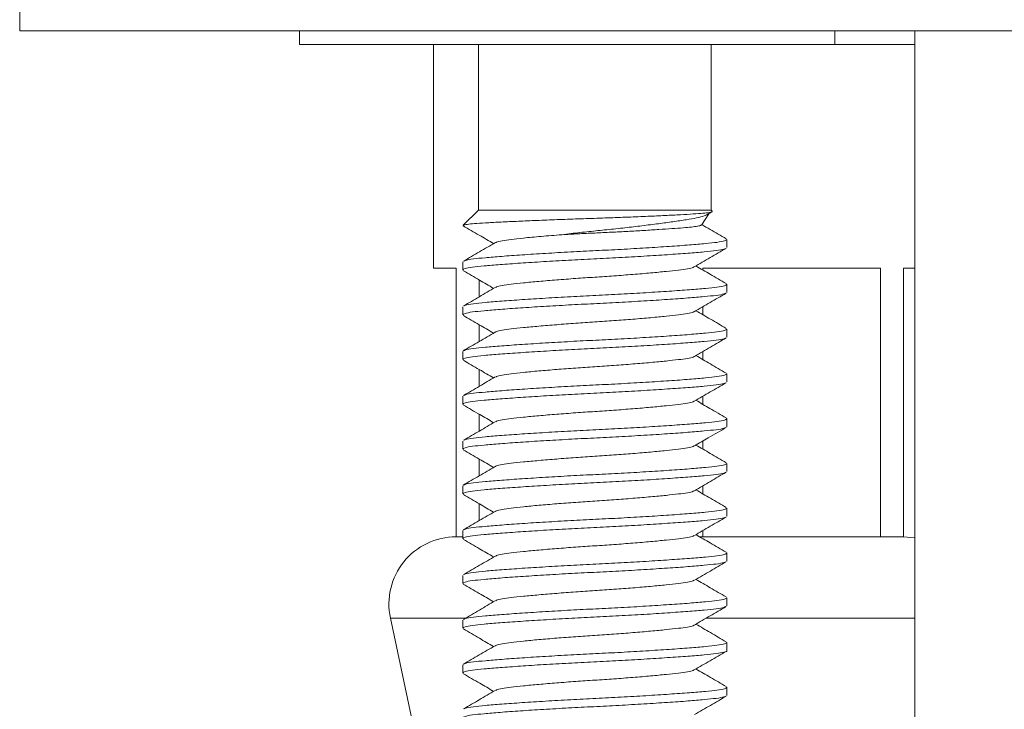
# Model space of a CAD drawing. Units: millimetres. Extents: x -179 to 512, y -294 to 534.
# Drawn here: x -151 to -129, y 208 to 224 of the extents above; entities that cross this region are included whole.
import ezdxf

# ---------------------------------------------------------------- set-up
doc = ezdxf.new("R2010")
doc.units = ezdxf.units.MM

msp = doc.modelspace()

# ---------------------------------------------------------------- linework, layer by layer
at = {"color": 7, "linetype": 'Continuous', "lineweight": 0}
for p, q in [((-151.307, 224.135), (-151.307, 223.635)), ((-107.307, 223.635), (-151.307, 223.635)), ((-145.057, 223.635), (-145.057, 223.335)), ((-133.094, 223.335), (-133.094, 223.635)), ((-131.307, 223.635), (-131.307, 189.135)), ((-133.094, 223.335), (-145.057, 223.335)), ((-142.057, 223.335), (-142.057, 218.335)), ((-141.057, 223.335), (-141.057, 219.635)), ((-135.857, 219.635), (-135.857, 223.335)), ((-133.094, 223.335), (-131.307, 223.335)), ((-141.057, 219.635), (-141.397, 219.295)), ((-141.057, 219.635), (-135.857, 219.635)), ((-135.832, 219.61), (-135.857, 219.635)), ((-136.075, 219.299), (-135.911, 219.552)), ((-141.402, 219.285), (-141.388, 219.28)), ((-135.507, 218.795), (-135.507, 218.976)), ((-141.407, 218.476), (-141.407, 218.295)), ((-142.057, 218.335), (-141.557, 218.335)), ((-141.557, 218.335), (-141.557, 212.335)), ((-136.041, 218.335), (-132.072, 218.335)), ((-136.041, 218.295), (-136.041, 218.335)), ((-132.072, 218.335), (-132.072, 212.335)), ((-131.557, 218.335), (-131.307, 218.335)), ((-131.557, 212.335), (-131.557, 218.335)), ((-141.041, 217.697), (-141.041, 218.074)), ((-135.507, 217.795), (-135.507, 217.976)), ((-141.407, 217.476), (-141.407, 217.295)), ((-136.041, 217.295), (-136.041, 217.476)), ((-141.041, 216.697), (-141.041, 217.074)), ((-135.507, 216.795), (-135.507, 216.976)), ((-141.407, 216.476), (-141.407, 216.295)), ((-136.041, 216.295), (-136.041, 216.476)), ((-141.041, 215.697), (-141.041, 216.074)), ((-135.507, 215.795), (-135.507, 215.976)), ((-141.407, 215.476), (-141.407, 215.295)), ((-136.041, 215.295), (-136.041, 215.476)), ((-141.041, 214.697), (-141.041, 215.074)), ((-135.507, 214.795), (-135.507, 214.976)), ((-141.407, 214.476), (-141.407, 214.295)), ((-136.041, 214.295), (-136.041, 214.476)), ((-141.041, 213.697), (-141.041, 214.074)), ((-135.507, 213.795), (-135.507, 213.976)), ((-141.407, 213.476), (-141.407, 213.295)), ((-136.041, 213.295), (-136.041, 213.476)), ((-141.041, 212.697), (-141.041, 213.074)), ((-135.507, 212.795), (-135.507, 212.976)), ((-141.407, 212.335), (-141.557, 212.335)), ((-141.407, 212.476), (-141.407, 212.295)), ((-136.041, 212.335), (-136.11, 212.335)), ((-136.041, 212.335), (-136.041, 212.476)), ((-134.057, 212.335), (-136.041, 212.335)), ((-134.057, 212.335), (-134.057, 212.335)), ((-132.072, 212.335), (-134.057, 212.335)), ((-131.557, 212.335), (-132.072, 212.335)), ((-135.507, 211.795), (-135.507, 211.976)), ((-141.407, 211.476), (-141.407, 211.295)), ((-135.507, 210.795), (-135.507, 210.976)), ((-143.024, 210.522), (-142.557, 208.335)), ((-141.407, 210.476), (-141.407, 210.295)), ((-135.507, 209.795), (-135.507, 209.976)), ((-141.407, 209.476), (-141.407, 209.295)), ((-135.507, 208.795), (-135.507, 208.976))]:
    msp.add_line(p, q, dxfattribs=at)
at = {"color": 8, "linetype": 'Continuous', "lineweight": 0}
for p, q in [((-143.024, 210.522), (-141.347, 210.522)), ((-135.96, 210.522), (-131.307, 210.522))]:
    msp.add_line(p, q, dxfattribs=at)
at = {"color": 7, "linetype": 'Continuous', "lineweight": 0, "flags": 128}
msp.add_lwpolyline([(-131.307, 212.314), (-131.315, 212.316), (-131.557, 212.335)], dxfattribs=at)
at = {"color": 7, "linetype": 'Continuous', "lineweight": 0}
msp.add_arc((-141.557, 210.835), 1.5, 90, 192.0531, dxfattribs=at)
for points, knots in [([(-141.393, 219.291), (-141.389, 219.295), (-141.381, 219.304), (-141.281, 219.319), (-141.1, 219.336), (-140.84, 219.351), (-140.509, 219.369), (-140.127, 219.386), (-139.699, 219.404), (-139.247, 219.422), (-138.77, 219.439), (-138.292, 219.455), (-137.819, 219.472), (-137.378, 219.49), (-136.971, 219.508), (-136.617, 219.525), (-136.316, 219.543), (-136.079, 219.558), (-135.915, 219.575), (-135.828, 219.592), (-135.832, 219.603), (-135.834, 219.608)], [0, 0, 0, 0, 0.034317, 0.088665, 0.144581, 0.202133, 0.257532, 0.314632, 0.368546, 0.424023, 0.477935, 0.533418, 0.586953, 0.642144, 0.694054, 0.747468, 0.799376, 0.852791, 0.904459, 0.957739, 1, 1, 1, 1]), ([(-135.937, 219.536), (-135.916, 219.548), (-135.883, 219.568), (-135.85, 219.587), (-135.837, 219.595)], [0, 0, 0, 0, 0.629182, 1, 1, 1, 1]), ([(-135.939, 219.539), (-135.961, 219.527), (-136.011, 219.499), (-136.173, 219.458), (-136.404, 219.418), (-136.693, 219.375), (-137.03, 219.329), (-137.394, 219.284), (-137.784, 219.238), (-138.184, 219.194), (-138.591, 219.154), (-138.928, 219.116), (-139.124, 219.092), (-139.192, 219.083)], [0, 0, 0, 0, 0.080303, 0.181959, 0.280768, 0.382723, 0.476918, 0.57397, 0.6662, 0.761103, 0.85336, 0.948562, 1, 1, 1, 1]), ([(-141.395, 219.28), (-141.277, 219.211), (-141.05, 219.08), (-140.824, 218.948), (-140.717, 218.885)], [0, 0, 0, 0, 0.525547, 1, 1, 1, 1]), ([(-139.192, 219.083), (-139.075, 219.09), (-138.837, 219.103), (-138.462, 219.121), (-138.085, 219.139), (-137.713, 219.158), (-137.353, 219.179), (-137.021, 219.199), (-136.725, 219.219), (-136.479, 219.237), (-136.284, 219.255), (-136.151, 219.274), (-136.08, 219.29), (-136.081, 219.3), (-136.081, 219.303)], [0, 0, 0, 0, 0.084078, 0.170595, 0.254645, 0.340962, 0.427977, 0.517512, 0.604563, 0.69414, 0.781162, 0.870563, 0.960098, 1, 1, 1, 1]), ([(-135.522, 218.993), (-135.641, 219.062), (-135.823, 219.168), (-136.004, 219.273), (-136.067, 219.31)], [0, 0, 0, 0, 0.652113, 1, 1, 1, 1]), ([(-140.679, 218.908), (-140.796, 218.839), (-141.033, 218.701), (-141.272, 218.563), (-141.393, 218.492)], [0, 0, 0, 0, 0.492437, 1, 1, 1, 1]), ([(-141.378, 218.492), (-141.37, 218.498), (-141.346, 218.515), (-141.184, 218.542), (-140.914, 218.57), (-140.545, 218.6), (-140.089, 218.633), (-139.565, 218.666), (-139.005, 218.699), (-138.432, 218.728), (-137.861, 218.756), (-137.303, 218.789), (-136.784, 218.822), (-136.334, 218.855), (-135.973, 218.885), (-135.709, 218.913), (-135.538, 218.944), (-135.519, 218.965), (-135.509, 218.976)], [0, 0, 0, 0, 0.036695, 0.101181, 0.163566, 0.227354, 0.292845, 0.358776, 0.423833, 0.486802, 0.549771, 0.614828, 0.680759, 0.746251, 0.810039, 0.872423, 0.936909, 1, 1, 1, 1]), ([(-139.192, 219.083), (-139.35, 219.071), (-139.664, 219.046), (-140.043, 219.01), (-140.335, 218.978), (-140.536, 218.95), (-140.65, 218.926), (-140.665, 218.911), (-140.669, 218.907)], [0, 0, 0, 0, 0.206941, 0.412963, 0.589043, 0.761233, 0.93925, 1, 1, 1, 1]), ([(-135.535, 218.779), (-135.543, 218.772), (-135.567, 218.755), (-135.729, 218.729), (-136, 218.701), (-136.369, 218.67), (-136.824, 218.638), (-137.348, 218.604), (-137.909, 218.572), (-138.481, 218.543), (-139.053, 218.514), (-139.61, 218.482), (-140.13, 218.449), (-140.579, 218.416), (-140.94, 218.386), (-141.205, 218.358), (-141.376, 218.327), (-141.395, 218.305), (-141.404, 218.295)], [0, 0, 0, 0, 0.036796, 0.101276, 0.163653, 0.227434, 0.292919, 0.358843, 0.423893, 0.486856, 0.549818, 0.614868, 0.680793, 0.746277, 0.810058, 0.872436, 0.936916, 1, 1, 1, 1]), ([(-136.233, 218.364), (-136.114, 218.433), (-135.877, 218.572), (-135.639, 218.71), (-135.52, 218.779)], [0, 0, 0, 0, 0.4994537, 1, 1, 1, 1]), ([(-141.392, 218.278), (-141.274, 218.209), (-141.048, 218.078), (-140.823, 217.947), (-140.717, 217.885)], [0, 0, 0, 0, 0.527303, 1, 1, 1, 1]), ([(-136.243, 218.364), (-136.247, 218.36), (-136.263, 218.345), (-136.377, 218.321), (-136.579, 218.293), (-136.857, 218.263), (-137.201, 218.23), (-137.597, 218.196), (-138.022, 218.164), (-138.457, 218.135), (-138.891, 218.106), (-139.316, 218.074), (-139.713, 218.041), (-140.057, 218.008), (-140.335, 217.978), (-140.536, 217.95), (-140.651, 217.925), (-140.666, 217.91), (-140.67, 217.906)], [0, 0, 0, 0, 0.025251, 0.093266, 0.159054, 0.226328, 0.295407, 0.364952, 0.43357, 0.499977, 0.566384, 0.635003, 0.704548, 0.773627, 0.840901, 0.906689, 0.974703, 1, 1, 1, 1]), ([(-135.521, 217.993), (-135.64, 218.062), (-135.865, 218.192), (-136.09, 218.323), (-136.196, 218.385)], [0, 0, 0, 0, 0.52756, 1, 1, 1, 1]), ([(-140.681, 217.907), (-140.799, 217.837), (-141.037, 217.699), (-141.274, 217.561), (-141.393, 217.492)], [0, 0, 0, 0, 0.4994458, 1, 1, 1, 1]), ([(-141.379, 217.492), (-141.37, 217.498), (-141.347, 217.515), (-141.184, 217.542), (-140.914, 217.57), (-140.545, 217.6), (-140.089, 217.633), (-139.565, 217.666), (-139.005, 217.699), (-138.432, 217.728), (-137.861, 217.756), (-137.303, 217.789), (-136.784, 217.822), (-136.334, 217.855), (-135.973, 217.885), (-135.709, 217.913), (-135.538, 217.944), (-135.519, 217.965), (-135.509, 217.976)], [0, 0, 0, 0, 0.036929, 0.1014, 0.163769, 0.227542, 0.293017, 0.358932, 0.423973, 0.486927, 0.549881, 0.614922, 0.680837, 0.746313, 0.810085, 0.872454, 0.936925, 1, 1, 1, 1]), ([(-135.537, 217.777), (-135.545, 217.772), (-135.569, 217.755), (-135.729, 217.729), (-136, 217.701), (-136.369, 217.67), (-136.824, 217.638), (-137.348, 217.604), (-137.909, 217.572), (-138.481, 217.543), (-139.053, 217.514), (-139.61, 217.482), (-140.13, 217.449), (-140.579, 217.416), (-140.94, 217.386), (-141.205, 217.358), (-141.376, 217.327), (-141.395, 217.305), (-141.404, 217.295)], [0, 0, 0, 0, 0.034523, 0.099155, 0.16168, 0.225611, 0.29125, 0.35733, 0.422534, 0.485645, 0.548756, 0.61396, 0.68004, 0.745678, 0.80961, 0.872135, 0.936767, 1, 1, 1, 1]), ([(-136.233, 217.364), (-136.115, 217.433), (-135.878, 217.571), (-135.641, 217.708), (-135.522, 217.777)], [0, 0, 0, 0, 0.499573, 1, 1, 1, 1]), ([(-136.244, 217.364), (-136.248, 217.36), (-136.263, 217.345), (-136.377, 217.321), (-136.579, 217.293), (-136.857, 217.263), (-137.201, 217.23), (-137.597, 217.196), (-138.022, 217.164), (-138.457, 217.135), (-138.891, 217.106), (-139.316, 217.074), (-139.713, 217.041), (-140.057, 217.008), (-140.335, 216.978), (-140.537, 216.95), (-140.653, 216.925), (-140.668, 216.909), (-140.673, 216.904)], [0, 0, 0, 0, 0.024266, 0.092062, 0.157639, 0.224697, 0.293554, 0.362876, 0.431274, 0.497468, 0.563662, 0.63206, 0.701382, 0.770238, 0.837297, 0.902873, 0.97067, 1, 1, 1, 1]), ([(-135.518, 216.991), (-135.637, 217.06), (-135.863, 217.191), (-136.089, 217.323), (-136.196, 217.385)], [0, 0, 0, 0, 0.5259092, 1, 1, 1, 1]), ([(-141.394, 217.279), (-141.275, 217.21), (-141.05, 217.079), (-140.824, 216.948), (-140.717, 216.885)], [0, 0, 0, 0, 0.525405, 1, 1, 1, 1]), ([(-141.382, 216.491), (-141.372, 216.497), (-141.349, 216.515), (-141.185, 216.542), (-140.914, 216.57), (-140.545, 216.6), (-140.089, 216.633), (-139.565, 216.666), (-139.005, 216.699), (-138.432, 216.728), (-137.861, 216.756), (-137.303, 216.789), (-136.784, 216.822), (-136.334, 216.855), (-135.973, 216.885), (-135.709, 216.913), (-135.538, 216.944), (-135.519, 216.965), (-135.509, 216.976)], [0, 0, 0, 0, 0.039765, 0.104046, 0.166232, 0.229816, 0.295099, 0.36082, 0.425669, 0.488438, 0.551206, 0.616056, 0.681777, 0.747059, 0.810644, 0.872829, 0.937111, 1, 1, 1, 1]), ([(-135.532, 216.78), (-135.541, 216.773), (-135.565, 216.756), (-135.729, 216.729), (-136, 216.701), (-136.369, 216.67), (-136.824, 216.638), (-137.348, 216.604), (-137.909, 216.572), (-138.481, 216.543), (-139.053, 216.514), (-139.61, 216.482), (-140.13, 216.449), (-140.579, 216.416), (-140.94, 216.386), (-141.205, 216.358), (-141.376, 216.327), (-141.395, 216.305), (-141.404, 216.295)], [0, 0, 0, 0, 0.039737, 0.10402, 0.166207, 0.229794, 0.295078, 0.360801, 0.425653, 0.488423, 0.551193, 0.616045, 0.681768, 0.747052, 0.810639, 0.872826, 0.937109, 1, 1, 1, 1]), ([(-140.684, 216.905), (-140.802, 216.836), (-141.04, 216.697), (-141.277, 216.56), (-141.396, 216.491)], [0, 0, 0, 0, 0.4995239, 1, 1, 1, 1]), ([(-136.23, 216.366), (-136.111, 216.435), (-135.874, 216.573), (-135.637, 216.711), (-135.518, 216.78)], [0, 0, 0, 0, 0.49951, 1, 1, 1, 1]), ([(-141.394, 216.279), (-141.275, 216.21), (-141.05, 216.079), (-140.824, 215.948), (-140.717, 215.885)], [0, 0, 0, 0, 0.52679, 1, 1, 1, 1]), ([(-136.24, 216.366), (-136.245, 216.361), (-136.261, 216.346), (-136.377, 216.321), (-136.579, 216.293), (-136.857, 216.263), (-137.201, 216.23), (-137.597, 216.196), (-138.022, 216.164), (-138.457, 216.135), (-138.891, 216.106), (-139.316, 216.074), (-139.713, 216.041), (-140.057, 216.008), (-140.335, 215.978), (-140.536, 215.95), (-140.651, 215.925), (-140.666, 215.91), (-140.671, 215.906)], [0, 0, 0, 0, 0.029089, 0.096813, 0.162321, 0.229308, 0.298092, 0.36734, 0.435666, 0.50179, 0.567914, 0.63624, 0.705488, 0.774272, 0.84126, 0.906767, 0.974491, 1, 1, 1, 1]), ([(-135.519, 215.991), (-135.638, 216.06), (-135.864, 216.191), (-136.089, 216.323), (-136.196, 216.385)], [0, 0, 0, 0, 0.5252067, 1, 1, 1, 1]), ([(-140.681, 215.906), (-140.799, 215.837), (-141.036, 215.699), (-141.273, 215.562), (-141.392, 215.493)], [0, 0, 0, 0, 0.499602, 1, 1, 1, 1]), ([(-141.377, 215.493), (-141.369, 215.499), (-141.345, 215.516), (-141.184, 215.542), (-140.914, 215.57), (-140.545, 215.6), (-140.089, 215.633), (-139.565, 215.666), (-139.005, 215.699), (-138.432, 215.728), (-137.861, 215.756), (-137.303, 215.789), (-136.784, 215.822), (-136.334, 215.855), (-135.973, 215.885), (-135.709, 215.913), (-135.538, 215.944), (-135.519, 215.965), (-135.509, 215.976)], [0, 0, 0, 0, 0.035301, 0.099881, 0.162356, 0.226236, 0.291822, 0.357849, 0.423, 0.48606, 0.54912, 0.614271, 0.680298, 0.745884, 0.809764, 0.872238, 0.936818, 1, 1, 1, 1]), ([(-135.536, 215.778), (-135.544, 215.772), (-135.567, 215.755), (-135.729, 215.729), (-136, 215.701), (-136.369, 215.67), (-136.824, 215.638), (-137.348, 215.604), (-137.909, 215.572), (-138.481, 215.543), (-139.053, 215.514), (-139.61, 215.482), (-140.13, 215.449), (-140.579, 215.416), (-140.94, 215.386), (-141.205, 215.358), (-141.376, 215.327), (-141.395, 215.305), (-141.404, 215.295)], [0, 0, 0, 0, 0.035953, 0.100489, 0.162921, 0.226758, 0.2923, 0.358282, 0.423389, 0.486407, 0.549424, 0.614531, 0.680513, 0.746055, 0.809892, 0.872324, 0.936861, 1, 1, 1, 1]), ([(-136.233, 215.364), (-136.114, 215.433), (-135.877, 215.571), (-135.64, 215.709), (-135.521, 215.778)], [0, 0, 0, 0, 0.499507, 1, 1, 1, 1]), ([(-135.52, 214.992), (-135.642, 215.063), (-135.868, 215.194), (-136.093, 215.325), (-136.196, 215.385)], [0, 0, 0, 0, 0.539736, 1, 1, 1, 1]), ([(-141.393, 215.279), (-141.271, 215.208), (-141.045, 215.077), (-140.821, 214.946), (-140.717, 214.885)], [0, 0, 0, 0, 0.539527, 1, 1, 1, 1]), ([(-136.243, 215.364), (-136.247, 215.36), (-136.263, 215.345), (-136.377, 215.321), (-136.579, 215.293), (-136.857, 215.263), (-137.201, 215.23), (-137.597, 215.196), (-138.022, 215.164), (-138.457, 215.135), (-138.891, 215.106), (-139.316, 215.074), (-139.713, 215.041), (-140.057, 215.008), (-140.335, 214.978), (-140.536, 214.95), (-140.651, 214.925), (-140.666, 214.91), (-140.67, 214.906)], [0, 0, 0, 0, 0.025021, 0.093058, 0.158868, 0.226164, 0.295266, 0.364833, 0.433474, 0.499904, 0.566332, 0.634974, 0.704541, 0.773643, 0.840939, 0.906749, 0.974786, 1, 1, 1, 1]), ([(-141.378, 214.493), (-141.369, 214.499), (-141.346, 214.516), (-141.184, 214.542), (-140.914, 214.57), (-140.545, 214.6), (-140.089, 214.633), (-139.565, 214.666), (-139.005, 214.699), (-138.432, 214.728), (-137.861, 214.756), (-137.303, 214.789), (-136.784, 214.822), (-136.334, 214.855), (-135.973, 214.885), (-135.709, 214.913), (-135.538, 214.944), (-135.519, 214.965), (-135.509, 214.976)], [0, 0, 0, 0, 0.035903, 0.100443, 0.162879, 0.226719, 0.292264, 0.358249, 0.42336, 0.486381, 0.549401, 0.614512, 0.680497, 0.746042, 0.809883, 0.872318, 0.936858, 1, 1, 1, 1]), ([(-135.536, 214.778), (-135.544, 214.772), (-135.567, 214.755), (-135.729, 214.729), (-136, 214.701), (-136.369, 214.67), (-136.824, 214.638), (-137.348, 214.604), (-137.909, 214.572), (-138.481, 214.543), (-139.053, 214.514), (-139.61, 214.482), (-140.13, 214.449), (-140.579, 214.416), (-140.94, 214.386), (-141.205, 214.358), (-141.376, 214.327), (-141.395, 214.305), (-141.404, 214.295)], [0, 0, 0, 0, 0.036069, 0.100598, 0.163023, 0.226852, 0.292386, 0.35836, 0.423459, 0.486469, 0.549479, 0.614578, 0.680552, 0.746086, 0.809915, 0.87234, 0.936869, 1, 1, 1, 1]), ([(-140.681, 214.907), (-140.799, 214.838), (-141.036, 214.699), (-141.274, 214.562), (-141.392, 214.493)], [0, 0, 0, 0, 0.499525, 1, 1, 1, 1]), ([(-136.232, 214.365), (-136.128, 214.425), (-135.891, 214.563), (-135.654, 214.701), (-135.521, 214.778)], [0, 0, 0, 0, 0.437484, 1, 1, 1, 1]), ([(-136.242, 214.365), (-136.246, 214.361), (-136.262, 214.346), (-136.377, 214.321), (-136.579, 214.293), (-136.857, 214.263), (-137.201, 214.23), (-137.597, 214.196), (-138.022, 214.164), (-138.457, 214.135), (-138.891, 214.106), (-139.316, 214.074), (-139.713, 214.041), (-140.057, 214.008), (-140.335, 213.978), (-140.536, 213.95), (-140.652, 213.925), (-140.667, 213.91), (-140.672, 213.905)], [0, 0, 0, 0, 0.026591, 0.094358, 0.159906, 0.226935, 0.295763, 0.365054, 0.433423, 0.499589, 0.565754, 0.634123, 0.703415, 0.772242, 0.839271, 0.904819, 0.972586, 1, 1, 1, 1]), ([(-135.52, 213.992), (-135.639, 214.061), (-135.865, 214.192), (-136.09, 214.323), (-136.196, 214.385)], [0, 0, 0, 0, 0.527544, 1, 1, 1, 1]), ([(-141.395, 214.28), (-141.277, 214.211), (-141.05, 214.08), (-140.824, 213.948), (-140.717, 213.885)], [0, 0, 0, 0, 0.5248665, 1, 1, 1, 1]), ([(-140.683, 213.905), (-140.801, 213.836), (-141.039, 213.698), (-141.276, 213.56), (-141.395, 213.491)], [0, 0, 0, 0, 0.499444, 1, 1, 1, 1]), ([(-141.381, 213.491), (-141.372, 213.498), (-141.348, 213.515), (-141.185, 213.542), (-140.914, 213.57), (-140.545, 213.6), (-140.089, 213.633), (-139.565, 213.666), (-139.005, 213.699), (-138.432, 213.728), (-137.861, 213.756), (-137.303, 213.789), (-136.784, 213.822), (-136.334, 213.855), (-135.973, 213.885), (-135.709, 213.913), (-135.538, 213.944), (-135.519, 213.965), (-135.509, 213.976)], [0, 0, 0, 0, 0.03896, 0.103295, 0.1655325, 0.2291704, 0.2945076, 0.360284, 0.4251879, 0.4880089, 0.5508299, 0.6157338, 0.6815101, 0.7468474, 0.8104852, 0.8727227, 0.9370578, 1, 1, 1, 1]), ([(-135.532, 213.78), (-135.541, 213.773), (-135.565, 213.756), (-135.729, 213.729), (-136, 213.701), (-136.369, 213.67), (-136.824, 213.638), (-137.348, 213.604), (-137.909, 213.572), (-138.481, 213.543), (-139.053, 213.514), (-139.61, 213.482), (-140.13, 213.449), (-140.579, 213.416), (-140.94, 213.386), (-141.205, 213.358), (-141.376, 213.327), (-141.395, 213.305), (-141.404, 213.295)], [0, 0, 0, 0, 0.03921, 0.103529, 0.16575, 0.229371, 0.294691, 0.360451, 0.425338, 0.488142, 0.550947, 0.615834, 0.681593, 0.746913, 0.810535, 0.872756, 0.937074, 1, 1, 1, 1]), ([(-136.231, 213.365), (-136.112, 213.435), (-135.875, 213.573), (-135.637, 213.711), (-135.518, 213.78)], [0, 0, 0, 0, 0.499457, 1, 1, 1, 1]), ([(-141.393, 213.278), (-141.274, 213.209), (-141.049, 213.079), (-140.823, 212.947), (-140.717, 212.885)], [0, 0, 0, 0, 0.527555, 1, 1, 1, 1]), ([(-136.241, 213.366), (-136.246, 213.361), (-136.261, 213.346), (-136.377, 213.321), (-136.579, 213.293), (-136.857, 213.263), (-137.201, 213.23), (-137.597, 213.196), (-138.022, 213.164), (-138.457, 213.135), (-138.891, 213.106), (-139.316, 213.074), (-139.713, 213.041), (-140.057, 213.008), (-140.335, 212.978), (-140.536, 212.95), (-140.653, 212.925), (-140.668, 212.909), (-140.673, 212.905)], [0, 0, 0, 0, 0.027772, 0.09536, 0.160735, 0.227587, 0.296232, 0.365341, 0.433529, 0.49952, 0.56551, 0.633698, 0.702807, 0.771452, 0.838304, 0.903679, 0.971267, 1, 1, 1, 1]), ([(-135.518, 212.991), (-135.636, 213.059), (-135.863, 213.191), (-136.089, 213.323), (-136.196, 213.385)], [0, 0, 0, 0, 0.5249, 1, 1, 1, 1]), ([(-141.38, 212.491), (-141.371, 212.498), (-141.348, 212.515), (-141.185, 212.542), (-140.914, 212.57), (-140.545, 212.6), (-140.089, 212.633), (-139.565, 212.666), (-139.005, 212.699), (-138.432, 212.728), (-137.861, 212.756), (-137.303, 212.789), (-136.784, 212.822), (-136.334, 212.855), (-135.973, 212.885), (-135.709, 212.913), (-135.538, 212.944), (-135.519, 212.965), (-135.509, 212.976)], [0, 0, 0, 0, 0.038473, 0.102841, 0.16511, 0.22878, 0.29415, 0.35996, 0.424897, 0.48775, 0.550603, 0.615539, 0.681349, 0.746719, 0.810389, 0.872658, 0.937026, 1, 1, 1, 1]), ([(-135.536, 212.778), (-135.544, 212.772), (-135.567, 212.755), (-135.729, 212.729), (-136, 212.701), (-136.369, 212.67), (-136.824, 212.638), (-137.348, 212.604), (-137.909, 212.572), (-138.481, 212.543), (-139.053, 212.514), (-139.61, 212.482), (-140.13, 212.449), (-140.579, 212.416), (-140.94, 212.386), (-141.205, 212.358), (-141.376, 212.327), (-141.395, 212.305), (-141.404, 212.295)], [0, 0, 0, 0, 0.036103, 0.100629, 0.163052, 0.226879, 0.29241, 0.358382, 0.423479, 0.486487, 0.549495, 0.614592, 0.680563, 0.746095, 0.809922, 0.872344, 0.936871, 1, 1, 1, 1]), ([(-140.684, 212.905), (-140.802, 212.836), (-141.039, 212.698), (-141.276, 212.56), (-141.395, 212.491)], [0, 0, 0, 0, 0.4995891, 1, 1, 1, 1]), ([(-136.232, 212.364), (-136.114, 212.433), (-135.877, 212.572), (-135.64, 212.709), (-135.521, 212.778)], [0, 0, 0, 0, 0.49955, 1, 1, 1, 1]), ([(-136.243, 212.364), (-136.247, 212.36), (-136.262, 212.345), (-136.377, 212.321), (-136.579, 212.293), (-136.857, 212.263), (-137.201, 212.23), (-137.597, 212.196), (-138.022, 212.164), (-138.457, 212.135), (-138.891, 212.106), (-139.316, 212.074), (-139.713, 212.041), (-140.057, 212.008), (-140.335, 211.978), (-140.536, 211.95), (-140.65, 211.926), (-140.665, 211.911), (-140.669, 211.907)], [0, 0, 0, 0, 0.025795, 0.093906, 0.159787, 0.227157, 0.296334, 0.365978, 0.434694, 0.501195, 0.567697, 0.636413, 0.706057, 0.775234, 0.842604, 0.908485, 0.976596, 1, 1, 1, 1]), ([(-135.521, 211.993), (-135.64, 212.062), (-135.865, 212.192), (-136.09, 212.323), (-136.196, 212.385)], [0, 0, 0, 0, 0.526946, 1, 1, 1, 1]), ([(-141.391, 212.278), (-141.273, 212.209), (-141.048, 212.078), (-140.823, 211.947), (-140.717, 211.885)], [0, 0, 0, 0, 0.527702, 1, 1, 1, 1]), ([(-140.679, 211.907), (-140.798, 211.838), (-141.034, 211.7), (-141.272, 211.563), (-141.391, 211.494)], [0, 0, 0, 0, 0.4995406, 1, 1, 1, 1]), ([(-141.376, 211.494), (-141.368, 211.499), (-141.345, 211.516), (-141.184, 211.542), (-140.914, 211.57), (-140.545, 211.6), (-140.089, 211.633), (-139.565, 211.666), (-139.005, 211.699), (-138.432, 211.728), (-137.861, 211.756), (-137.303, 211.789), (-136.784, 211.822), (-136.334, 211.855), (-135.973, 211.885), (-135.709, 211.913), (-135.538, 211.944), (-135.519, 211.965), (-135.509, 211.976)], [0, 0, 0, 0, 0.034027, 0.098692, 0.161249, 0.225213, 0.290886, 0.357, 0.422237, 0.485381, 0.548524, 0.613761, 0.679875, 0.745548, 0.809512, 0.872069, 0.936735, 1, 1, 1, 1]), ([(-135.533, 211.779), (-135.542, 211.773), (-135.566, 211.756), (-135.729, 211.729), (-136, 211.701), (-136.369, 211.67), (-136.824, 211.638), (-137.348, 211.604), (-137.909, 211.572), (-138.481, 211.543), (-139.053, 211.514), (-139.61, 211.482), (-140.13, 211.449), (-140.579, 211.416), (-140.94, 211.386), (-141.205, 211.358), (-141.376, 211.327), (-141.395, 211.305), (-141.404, 211.295)], [0, 0, 0, 0, 0.038262, 0.102644, 0.164927, 0.228611, 0.293995, 0.359819, 0.42477, 0.487637, 0.550504, 0.615455, 0.681279, 0.746664, 0.810348, 0.87263, 0.937012, 1, 1, 1, 1]), ([(-136.23, 211.366), (-136.112, 211.435), (-135.875, 211.573), (-135.638, 211.71), (-135.519, 211.779)], [0, 0, 0, 0, 0.499593, 1, 1, 1, 1]), ([(-141.396, 211.28), (-141.277, 211.211), (-141.051, 211.08), (-140.824, 210.948), (-140.717, 210.885)], [0, 0, 0, 0, 0.5251367, 1, 1, 1, 1]), ([(-136.241, 211.366), (-136.245, 211.361), (-136.261, 211.346), (-136.377, 211.321), (-136.579, 211.293), (-136.857, 211.263), (-137.201, 211.23), (-137.597, 211.196), (-138.022, 211.164), (-138.457, 211.135), (-138.891, 211.106), (-139.316, 211.074), (-139.713, 211.041), (-140.057, 211.008), (-140.335, 210.978), (-140.536, 210.95), (-140.651, 210.925), (-140.666, 210.911), (-140.67, 210.907)], [0, 0, 0, 0, 0.028639, 0.096431, 0.162003, 0.229057, 0.297909, 0.367227, 0.43562, 0.50181, 0.568, 0.636394, 0.705711, 0.774563, 0.841617, 0.90719, 0.974981, 1, 1, 1, 1]), ([(-135.521, 210.993), (-135.64, 211.062), (-135.865, 211.192), (-136.09, 211.323), (-136.196, 211.385)], [0, 0, 0, 0, 0.527388, 1, 1, 1, 1]), ([(-135.534, 210.779), (-135.543, 210.773), (-135.566, 210.755), (-135.729, 210.729), (-136, 210.701), (-136.369, 210.67), (-136.824, 210.638), (-137.348, 210.604), (-137.909, 210.572), (-138.481, 210.543), (-139.053, 210.514), (-139.61, 210.482), (-140.13, 210.449), (-140.579, 210.416), (-140.94, 210.386), (-141.205, 210.358), (-141.376, 210.327), (-141.395, 210.305), (-141.404, 210.295)], [0, 0, 0, 0, 0.037767, 0.102182, 0.164497, 0.228214, 0.293632, 0.35949, 0.424474, 0.487373, 0.550272, 0.615257, 0.681115, 0.746533, 0.81025, 0.872565, 0.93698, 1, 1, 1, 1]), ([(-140.681, 210.907), (-140.799, 210.838), (-141.036, 210.699), (-141.274, 210.561), (-141.393, 210.492)], [0, 0, 0, 0, 0.499477, 1, 1, 1, 1]), ([(-141.378, 210.492), (-141.37, 210.498), (-141.346, 210.515), (-141.184, 210.542), (-140.914, 210.57), (-140.545, 210.6), (-140.089, 210.633), (-139.565, 210.666), (-139.005, 210.699), (-138.432, 210.728), (-137.861, 210.756), (-137.303, 210.789), (-136.784, 210.822), (-136.334, 210.855), (-135.973, 210.885), (-135.709, 210.913), (-135.538, 210.944), (-135.519, 210.965), (-135.509, 210.976)], [0, 0, 0, 0, 0.03639, 0.100897, 0.163301, 0.227109, 0.292621, 0.358573, 0.423651, 0.48664, 0.549629, 0.614706, 0.680658, 0.74617, 0.809978, 0.872382, 0.93689, 1, 1, 1, 1]), ([(-136.232, 210.364), (-136.114, 210.434), (-135.876, 210.572), (-135.638, 210.71), (-135.519, 210.779)], [0, 0, 0, 0, 0.499421, 1, 1, 1, 1]), ([(-136.243, 210.365), (-136.247, 210.36), (-136.262, 210.345), (-136.377, 210.321), (-136.579, 210.293), (-136.857, 210.263), (-137.201, 210.23), (-137.597, 210.196), (-138.022, 210.164), (-138.457, 210.135), (-138.891, 210.106), (-139.316, 210.074), (-139.713, 210.041), (-140.057, 210.008), (-140.335, 209.978), (-140.537, 209.95), (-140.653, 209.925), (-140.668, 209.909), (-140.673, 209.905)], [0, 0, 0, 0, 0.0257858, 0.0934885, 0.1589747, 0.2259406, 0.2947025, 0.3639287, 0.4322325, 0.4983353, 0.564438, 0.632742, 0.7019681, 0.77073, 0.837696, 0.9031821, 0.9708848, 1, 1, 1, 1]), ([(-135.519, 209.991), (-135.637, 210.06), (-135.863, 210.191), (-136.089, 210.323), (-136.196, 210.385)], [0, 0, 0, 0, 0.5262824, 1, 1, 1, 1]), ([(-141.392, 210.278), (-141.274, 210.209), (-141.048, 210.078), (-140.823, 209.947), (-140.717, 209.885)], [0, 0, 0, 0, 0.527522, 1, 1, 1, 1]), ([(-140.684, 209.905), (-140.802, 209.836), (-141.04, 209.697), (-141.277, 209.56), (-141.396, 209.491)], [0, 0, 0, 0, 0.4995074, 1, 1, 1, 1]), ([(-141.382, 209.491), (-141.372, 209.497), (-141.349, 209.515), (-141.185, 209.542), (-140.914, 209.57), (-140.545, 209.6), (-140.089, 209.633), (-139.565, 209.666), (-139.005, 209.699), (-138.432, 209.728), (-137.861, 209.756), (-137.303, 209.789), (-136.784, 209.822), (-136.334, 209.855), (-135.973, 209.885), (-135.709, 209.913), (-135.538, 209.944), (-135.519, 209.965), (-135.509, 209.976)], [0, 0, 0, 0, 0.039807, 0.104086, 0.166268, 0.22985, 0.29513, 0.360848, 0.425695, 0.48846, 0.551226, 0.616073, 0.681791, 0.747071, 0.810652, 0.872835, 0.937113, 1, 1, 1, 1]), ([(-135.509, 209.795), (-135.508, 209.794), (-135.489, 209.783), (-135.559, 209.76), (-135.724, 209.729), (-136.001, 209.701), (-136.368, 209.67), (-136.825, 209.638), (-137.348, 209.604), (-137.909, 209.572), (-138.481, 209.543), (-139.053, 209.514), (-139.61, 209.482), (-140.13, 209.449), (-140.579, 209.416), (-140.94, 209.386), (-141.205, 209.358), (-141.376, 209.327), (-141.395, 209.305), (-141.404, 209.295)], [0, 0, 0, 0, 0.00261, 0.066368, 0.128868, 0.189331, 0.251154, 0.314628, 0.378528, 0.441581, 0.50261, 0.56364, 0.626693, 0.690593, 0.754067, 0.81589, 0.876353, 0.938853, 1, 1, 1, 1]), ([(-136.234, 209.363), (-136.116, 209.432), (-135.879, 209.57), (-135.642, 209.708), (-135.523, 209.777)], [0, 0, 0, 0, 0.499545, 1, 1, 1, 1]), ([(-141.393, 209.278), (-141.271, 209.207), (-141.045, 209.077), (-140.82, 208.945), (-140.717, 208.885)], [0, 0, 0, 0, 0.542773, 1, 1, 1, 1]), ([(-136.244, 209.363), (-136.248, 209.36), (-136.263, 209.345), (-136.377, 209.321), (-136.579, 209.293), (-136.857, 209.263), (-137.201, 209.23), (-137.597, 209.196), (-138.022, 209.164), (-138.457, 209.135), (-138.891, 209.106), (-139.316, 209.074), (-139.713, 209.041), (-140.057, 209.008), (-140.335, 208.978), (-140.536, 208.95), (-140.651, 208.925), (-140.667, 208.91), (-140.671, 208.906)], [0, 0, 0, 0, 0.0235366, 0.0915946, 0.1574245, 0.2247418, 0.2938646, 0.3634541, 0.4321164, 0.4985661, 0.5650156, 0.6336781, 0.7032675, 0.7723902, 0.8397076, 0.9055375, 0.9735955, 1, 1, 1, 1]), ([(-135.519, 208.991), (-135.637, 209.06), (-135.863, 209.191), (-136.089, 209.323), (-136.196, 209.385)], [0, 0, 0, 0, 0.525019, 1, 1, 1, 1]), ([(-135.532, 208.78), (-135.541, 208.773), (-135.565, 208.756), (-135.729, 208.729), (-136, 208.701), (-136.369, 208.67), (-136.824, 208.638), (-137.348, 208.604), (-137.909, 208.572), (-138.481, 208.543), (-139.053, 208.514), (-139.61, 208.482), (-140.13, 208.449), (-140.579, 208.416), (-140.94, 208.386), (-141.205, 208.358), (-141.376, 208.327), (-141.395, 208.305), (-141.404, 208.295)], [0, 0, 0, 0, 0.03955, 0.103846, 0.166045, 0.229644, 0.294941, 0.360677, 0.425541, 0.488323, 0.551106, 0.61597, 0.681706, 0.747003, 0.810602, 0.872801, 0.937096, 1, 1, 1, 1]), ([(-140.682, 208.906), (-140.8, 208.837), (-141.037, 208.699), (-141.274, 208.561), (-141.392, 208.493)], [0, 0, 0, 0, 0.499614, 1, 1, 1, 1]), ([(-141.378, 208.493), (-141.369, 208.499), (-141.346, 208.516), (-141.184, 208.542), (-140.914, 208.57), (-140.545, 208.6), (-140.089, 208.633), (-139.565, 208.666), (-139.005, 208.699), (-138.432, 208.728), (-137.861, 208.756), (-137.303, 208.789), (-136.784, 208.822), (-136.334, 208.855), (-135.973, 208.885), (-135.709, 208.913), (-135.538, 208.944), (-135.519, 208.965), (-135.509, 208.976)], [0, 0, 0, 0, 0.0358311, 0.1003756, 0.1628158, 0.2266608, 0.2922107, 0.3582012, 0.4233165, 0.486342, 0.5493676, 0.6144828, 0.6804732, 0.7460232, 0.8098682, 0.8723083, 0.9368529, 1, 1, 1, 1]), ([(-136.229, 208.366), (-136.111, 208.435), (-135.874, 208.573), (-135.637, 208.711), (-135.518, 208.78)], [0, 0, 0, 0, 0.499539, 1, 1, 1, 1])]:
    msp.add_open_spline(points, degree=3, knots=knots, dxfattribs=at)

doc.saveas('drawing.dxf')
